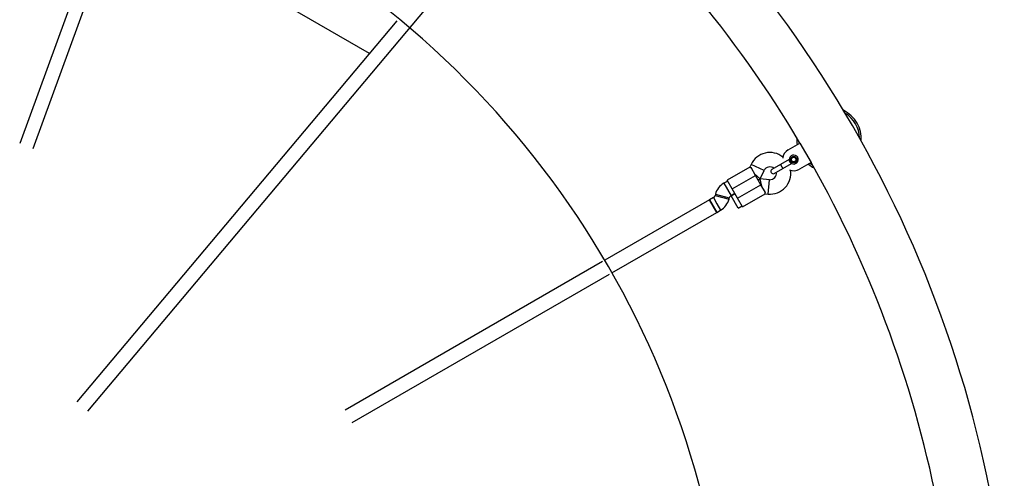
# Model space of a CAD drawing. Units: inches. Extents: x 41721 to 50041, y 64154 to 73187.
# Drawn here: x 46107 to 47202, y 68435 to 68945 of the extents above; entities that cross this region are included whole.
import ezdxf

# ---------------------------------------------------------------- set-up
doc = ezdxf.new("R2010")
doc.units = ezdxf.units.IN
doc.header["$MEASUREMENT"] = 0
doc.layers.add('001 MDP Equipment', color=5, linetype='Continuous')
doc.layers.add('006 MDP Labeling', color=250, linetype='Continuous')

# ---------------------------------------------------------------- blocks, each defined once
blk = doc.blocks.new('A$C53292B13')
at = {"layer": '001 MDP Equipment', "lineweight": 25}
for points in [[(1334, 213.1), (1290.6, 573.7), (1101.7, 900.9), (811.1, 1118.7)], [(1106.8, 700.1), (1035.7, 820.4), (945.3, 928.2), (839.1, 1019)], [(352.6, 1009.8), (352.6, 1009.8), (239.6, 699.4), (239.6, 699.4)], [(254.6, 694), (254.6, 694), (367.6, 1004.3), (367.6, 1004.3)], [(628.4, 799.8), (628.4, 799.8), (351.4, 959.7), (351.4, 959.7)], [(315.5, 402), (315.5, 402), (759.4, 931.1), (759.4, 931.1)], [(1030.2, 58.4), (1028.8, 418.8), (836.6, 751.5), (525.2, 933)], [(658.9, 836.1), (658.9, 836.1), (303.2, 412.3), (303.2, 412.3)], [(1175, 702.2), (1175.9, 716.6), (1168.1, 730.1), (1155.3, 736.5)], [(1173.1, 705.7), (1172.6, 716.9), (1166.7, 727.1), (1157.3, 733)], [(1103.3, 706), (1103.1, 703.4), (1103.3, 700.8), (1103.7, 698.3)], [(1093.8, 692.6), (1090.4, 690.6), (1088.1, 687.2), (1087.7, 683.3)], [(1093.8, 692.6), (1093.8, 692.6), (1106.8, 700.1), (1106.8, 700.1)], [(1106.8, 700.1), (1106.8, 700.1), (1119.3, 678.5), (1119.3, 678.5)], [(1094.9, 681.7), (1094.9, 681.7), (1085.2, 676.1), (1085.2, 676.1)], [(1051.1, 673.1), (1051.1, 673.1), (1026, 658.7), (1026, 658.7)], [(1052.6, 676.3), (1052.6, 676.3), (1051.1, 673.1), (1051.1, 673.1)], [(1057.5, 664.1), (1057.5, 664.1), (1052.5, 672.8), (1052.5, 672.8)], [(1067.1, 669.6), (1067.1, 669.6), (1052.6, 676.3), (1052.6, 676.3)], [(1062.7, 660.2), (1062.7, 660.2), (1067.1, 669.6), (1067.1, 669.6)], [(1085.2, 676.1), (1085.2, 676.1), (1075.7, 670.6), (1075.7, 670.6)], [(1078.2, 666.3), (1078.2, 666.3), (1087.7, 671.8), (1087.7, 671.8)], [(1087.7, 671.7), (1087.7, 671.7), (1097.4, 677.4), (1097.4, 677.4)], [(1095.2, 670.3), (1098.8, 668.7), (1102.9, 669), (1106.3, 671)], [(1119.3, 678.5), (1119.3, 678.5), (1106.3, 671), (1106.3, 671)], [(1116.2, 676.7), (1118.2, 675), (1120.3, 673.6), (1122.6, 672.5)], [(1261.7, 287.2), (1236, 424.5), (1187.9, 556.7), (1119.3, 678.4)], [(1026.5, 657.8), (1026.5, 657.8), (1022.2, 655.3), (1022.2, 655.3)], [(1031.5, 649.1), (1031.5, 649.1), (1026, 658.7), (1026, 658.7)], [(1031.5, 649.1), (1031.5, 649.1), (1057.5, 664.1), (1057.5, 664.1)], [(1056.5, 665.9), (1056.5, 665.9), (1062.7, 660.2), (1062.7, 660.2)], [(1063.5, 653.7), (1063.5, 653.7), (1057.5, 664.1), (1057.5, 664.1)], [(1060.5, 658.9), (1060.5, 658.9), (1062.7, 660.2), (1062.7, 660.2)], [(1062.7, 660.2), (1062.7, 660.2), (1060.5, 658.9), (1060.5, 658.9)], [(1073, 659.3), (1073, 659.3), (1062.7, 660.2), (1062.7, 660.2)], [(1064.5, 652), (1064.5, 652), (1062.7, 660.2), (1062.7, 660.2)], [(1071.6, 643.4), (1071.6, 643.4), (1073, 659.3), (1073, 659.3)], [(1022.2, 655.3), (1017.6, 652.6), (1014.2, 648.3), (1012.9, 643.1)], [(1022.2, 655.3), (1022.2, 655.3), (1026.2, 648.4), (1026.2, 648.4)], [(1026.2, 648.4), (1026.2, 648.4), (1030.2, 641.4), (1030.2, 641.4)], [(1037.5, 638.7), (1037.5, 638.7), (1031.5, 649.1), (1031.5, 649.1)], [(1037.5, 638.7), (1037.5, 638.7), (1063.5, 653.7), (1063.5, 653.7)], [(1068.5, 645.1), (1068.5, 645.1), (1063.5, 653.7), (1063.5, 653.7)], [(1006.3, 636.9), (1006.3, 636.9), (889.9, 569.7), (889.9, 569.7)], [(1010.6, 639.4), (1010.6, 639.4), (1006.3, 636.9), (1006.3, 636.9)], [(1006.3, 636.9), (1006.3, 636.9), (1010.3, 629.9), (1010.3, 629.9)], [(1014.3, 623), (1014.3, 623), (1006.3, 636.9), (1006.3, 636.9)], [(1010.6, 639.4), (1011.6, 639.9), (1012.2, 640.8), (1012.5, 641.8)], [(1010.6, 639.4), (1010.6, 639.4), (1014.6, 632.5), (1014.6, 632.5)], [(1012.9, 643.1), (1012.9, 643.1), (1012.5, 641.8), (1012.5, 641.8)], [(1012.5, 641.8), (1012.5, 641.8), (1028, 637.7), (1028, 637.7)], [(1012.9, 643.1), (1012.9, 643.1), (1028.3, 639), (1028.3, 639)], [(1018.6, 625.5), (1023.2, 628.2), (1026.6, 632.6), (1028, 637.7)], [(1028, 637.7), (1028, 637.7), (1028.3, 639), (1028.3, 639)], [(1030.2, 641.4), (1029.3, 640.9), (1028.6, 640), (1028.3, 639)], [(1030.2, 641.4), (1030.2, 641.4), (1034.5, 643.9), (1034.5, 643.9)], [(1034.5, 643.9), (1034.5, 643.9), (1030.2, 641.4), (1030.2, 641.4)], [(1038.2, 627.6), (1038.2, 627.6), (1030.2, 641.4), (1030.2, 641.4)], [(1043, 629.2), (1043, 629.2), (1037.5, 638.7), (1037.5, 638.7)], [(1043, 629.2), (1043, 629.2), (1068.1, 643.7), (1068.1, 643.7)], [(1068.1, 643.7), (1068.1, 643.7), (1071.6, 643.4), (1071.6, 643.4)], [(1010.3, 629.9), (1010.3, 629.9), (1014.3, 623), (1014.3, 623)], [(1014.3, 623), (1014.3, 623), (1018.6, 625.5), (1018.6, 625.5)], [(1014.6, 632.5), (1014.6, 632.5), (1018.6, 625.5), (1018.6, 625.5)], [(1038.2, 627.6), (1038.2, 627.6), (1042.5, 630.1), (1042.5, 630.1)], [(897.9, 555.8), (897.9, 555.8), (1014.3, 623), (1014.3, 623)], [(887.3, 568.2), (887.3, 568.2), (601.3, 403.1), (601.3, 403.1)], [(609.3, 389.2), (609.3, 389.2), (895.3, 554.3), (895.3, 554.3)]]:
    blk.add_open_spline(points, degree=3, dxfattribs=at)
for points, knots in [([(1105.3, 702.6), (1105.3, 702.6), (1105.5, 699.7), (1105.5, 699.7), (1105.5, 699.7), (1105.5, 699.7), (1105.6, 699.4), (1105.6, 699.4)], [0, 0, 0, 0, 0.333333, 0.333333, 0.333333, 0.333333, 1, 1, 1, 1]), ([(1087.9, 684.5), (1082.4, 688.9), (1075.1, 690.6), (1068.2, 689), (1068.2, 689), (1061.3, 687.4), (1055.6, 682.7), (1052.6, 676.3)], [0, 0, 0, 0, 0.333333, 0.333333, 0.333333, 0.333333, 1, 1, 1, 1]), ([(1097.2, 677.5), (1099.2, 676.2), (1101.7, 676.5), (1103.4, 678.1), (1103.4, 678.1), (1105.1, 679.7), (1105.4, 682.2), (1104.3, 684.2), (1104.3, 684.2), (1103.1, 686.2), (1100.7, 687.1), (1098.5, 686.5), (1098.5, 686.5), (1096.3, 685.8), (1094.8, 683.8), (1094.9, 681.5)], [0, 0, 0, 0, 0.2, 0.2, 0.2, 0.2, 0.4, 0.4, 0.4, 0.4, 0.6, 0.6, 0.6, 0.6, 1, 1, 1, 1]), ([(1095.6, 679.2), (1095.5, 679.4), (1095.4, 679.6), (1095.3, 679.9), (1095.3, 679.9), (1095.2, 680.1), (1095.1, 680.3), (1095.1, 680.5), (1095.1, 680.5), (1095.1, 680.6), (1095, 680.6), (1095, 680.7), (1095, 680.7), (1095, 680.8), (1095, 680.9), (1095, 681), (1095, 681), (1095, 681.2), (1094.9, 681.3), (1094.9, 681.5)], [0, 0, 0, 0, 0.166667, 0.166667, 0.166667, 0.166667, 0.333333, 0.333333, 0.333333, 0.333333, 0.5, 0.5, 0.5, 0.5, 0.666667, 0.666667, 0.666667, 0.666667, 1, 1, 1, 1]), ([(1096.4, 681.5), (1096.2, 681.5), (1096, 681.5), (1095.9, 681.5), (1095.9, 681.5), (1095.7, 681.5), (1095.5, 681.5), (1095.4, 681.5), (1095.4, 681.5), (1095.2, 681.5), (1095.1, 681.5), (1095.1, 681.5), (1095.1, 681.5), (1095, 681.5), (1095, 681.5), (1094.9, 681.5)], [0, 0, 0, 0, 0.2, 0.2, 0.2, 0.2, 0.4, 0.4, 0.4, 0.4, 0.6, 0.6, 0.6, 0.6, 1, 1, 1, 1]), ([(1095.6, 679.2), (1095.6, 679.2), (1095.6, 679.2), (1095.6, 679.2), (1095.6, 679.2), (1095.6, 679.2), (1095.6, 679.2), (1095.6, 679.2), (1095.6, 679.2), (1095.6, 679.2), (1095.6, 679.2), (1095.6, 679.2), (1095.6, 679.2), (1095.6, 679.2), (1095.6, 679.2), (1095.6, 679.2), (1095.6, 679.2), (1095.6, 679.2), (1095.6, 679.3), (1095.6, 679.3), (1095.6, 679.3), (1095.7, 679.4), (1095.7, 679.4), (1095.7, 679.5), (1095.7, 679.5), (1095.8, 679.6), (1095.8, 679.7), (1095.9, 679.8), (1095.9, 679.8), (1096, 680), (1096.1, 680.1), (1096.2, 680.3), (1096.2, 680.3), (1096.2, 680.5), (1096.3, 680.7), (1096.4, 681), (1096.4, 681), (1096.4, 681.1), (1096.4, 681.3), (1096.4, 681.5)], [0, 0, 0, 0, 0.090909, 0.090909, 0.090909, 0.090909, 0.181818, 0.181818, 0.181818, 0.181818, 0.272727, 0.272727, 0.272727, 0.272727, 0.363636, 0.363636, 0.363636, 0.363636, 0.454545, 0.454545, 0.454545, 0.454545, 0.545455, 0.545455, 0.545455, 0.545455, 0.636364, 0.636364, 0.636364, 0.636364, 0.727273, 0.727273, 0.727273, 0.727273, 0.818182, 0.818182, 0.818182, 0.818182, 1, 1, 1, 1]), ([(1097.2, 677.5), (1097.2, 677.5), (1097.2, 677.5), (1097.2, 677.5), (1097.2, 677.5), (1097.1, 677.6), (1097.1, 677.6), (1097, 677.6), (1097, 677.6), (1096.9, 677.7), (1096.7, 677.8), (1096.6, 678), (1096.6, 678), (1096.4, 678.1), (1096.2, 678.3), (1096, 678.6), (1096, 678.6), (1095.9, 678.7), (1095.9, 678.8), (1095.7, 679), (1095.7, 679), (1095.7, 679), (1095.7, 679), (1095.7, 679), (1095.7, 679), (1095.7, 679.1), (1095.7, 679.1), (1095.7, 679.1), (1095.7, 679.1), (1095.7, 679.1), (1095.7, 679.1), (1095.7, 679.1), (1095.7, 679.1), (1095.7, 679.1), (1095.7, 679.1), (1095.6, 679.1), (1095.6, 679.1), (1095.6, 679.2), (1095.6, 679.2), (1095.6, 679.2), (1095.6, 679.2), (1095.6, 679.2), (1095.6, 679.2), (1095.6, 679.2), (1095.6, 679.2), (1095.6, 679.2), (1095.6, 679.2), (1095.6, 679.2), (1095.6, 679.2), (1095.6, 679.2), (1095.6, 679.2), (1095.6, 679.2), (1095.6, 679.2), (1095.6, 679.2), (1095.6, 679.2), (1095.6, 679.2), (1095.6, 679.2), (1095.6, 679.2), (1095.6, 679.2), (1095.6, 679.2)], [0, 0, 0, 0, 0.0625, 0.0625, 0.0625, 0.0625, 0.125, 0.125, 0.125, 0.125, 0.1875, 0.1875, 0.1875, 0.1875, 0.25, 0.25, 0.25, 0.25, 0.3125, 0.3125, 0.3125, 0.3125, 0.375, 0.375, 0.375, 0.375, 0.4375, 0.4375, 0.4375, 0.4375, 0.5, 0.5, 0.5, 0.5, 0.5625, 0.5625, 0.5625, 0.5625, 0.625, 0.625, 0.625, 0.625, 0.6875, 0.6875, 0.6875, 0.6875, 0.75, 0.75, 0.75, 0.75, 0.8125, 0.8125, 0.8125, 0.8125, 0.875, 0.875, 0.875, 0.875, 1, 1, 1, 1]), ([(1098, 678.8), (1097.9, 678.9), (1097.7, 678.9), (1097.5, 679), (1097.5, 679), (1097.3, 679.1), (1097.1, 679.1), (1096.9, 679.1), (1096.9, 679.1), (1096.4, 679.2), (1096, 679.2), (1095.6, 679.2)], [0, 0, 0, 0, 0.25, 0.25, 0.25, 0.25, 0.5, 0.5, 0.5, 0.5, 1, 1, 1, 1]), ([(1096.4, 681.5), (1096.5, 681.9), (1096.5, 682.3), (1096.6, 682.7), (1096.6, 682.7), (1096.7, 683.1), (1096.9, 683.4), (1097.1, 683.7), (1097.1, 683.7), (1097.3, 684), (1097.6, 684.3), (1097.9, 684.6), (1097.9, 684.6), (1098.2, 684.8), (1098.6, 684.9), (1098.9, 685.1), (1098.9, 685.1), (1099.3, 685.2), (1099.7, 685.2), (1100.1, 685.2), (1100.1, 685.2), (1100.5, 685.2), (1100.9, 685.1), (1101.2, 684.9), (1101.2, 684.9), (1101.6, 684.8), (1101.9, 684.6), (1102.2, 684.3), (1102.2, 684.3), (1102.5, 684.1), (1102.8, 683.8), (1103, 683.5), (1103, 683.5), (1103.2, 683.1), (1103.3, 682.7), (1103.4, 682.4), (1103.4, 682.4), (1103.4, 682), (1103.5, 681.6), (1103.4, 681.2), (1103.4, 681.2), (1103.3, 680.8), (1103.2, 680.4), (1103, 680.1), (1103, 680.1), (1102.9, 679.8), (1102.6, 679.4), (1102.4, 679.2), (1102.4, 679.2), (1102.1, 678.9), (1101.7, 678.7), (1101.4, 678.5), (1101.4, 678.5), (1101, 678.4), (1100.7, 678.3), (1100.3, 678.2), (1100.3, 678.2), (1099.9, 678.2), (1099.5, 678.2), (1099.1, 678.3), (1099.1, 678.3), (1098.7, 678.4), (1098.4, 678.6), (1098, 678.8)], [0, 0, 0, 0, 0.058824, 0.058824, 0.058824, 0.058824, 0.117647, 0.117647, 0.117647, 0.117647, 0.176471, 0.176471, 0.176471, 0.176471, 0.235294, 0.235294, 0.235294, 0.235294, 0.294118, 0.294118, 0.294118, 0.294118, 0.352941, 0.352941, 0.352941, 0.352941, 0.411765, 0.411765, 0.411765, 0.411765, 0.470588, 0.470588, 0.470588, 0.470588, 0.529412, 0.529412, 0.529412, 0.529412, 0.588235, 0.588235, 0.588235, 0.588235, 0.647059, 0.647059, 0.647059, 0.647059, 0.705882, 0.705882, 0.705882, 0.705882, 0.764706, 0.764706, 0.764706, 0.764706, 0.823529, 0.823529, 0.823529, 0.823529, 0.882353, 0.882353, 0.882353, 0.882353, 1, 1, 1, 1]), ([(1097.3, 680.2), (1097.2, 680.6), (1097, 680.9), (1097, 681.3), (1097, 681.3), (1096.9, 681.7), (1096.9, 682.1), (1097, 682.5), (1097, 682.5), (1097.1, 682.9), (1097.3, 683.2), (1097.6, 683.5), (1097.6, 683.5), (1097.8, 683.8), (1098.1, 684.1), (1098.4, 684.3)], [0, 0, 0, 0, 0.2, 0.2, 0.2, 0.2, 0.4, 0.4, 0.4, 0.4, 0.6, 0.6, 0.6, 0.6, 1, 1, 1, 1]), ([(1098, 678.8), (1097.9, 678.6), (1097.8, 678.4), (1097.7, 678.3), (1097.7, 678.3), (1097.6, 678.1), (1097.5, 678), (1097.5, 677.9), (1097.5, 677.9), (1097.4, 677.7), (1097.3, 677.6), (1097.3, 677.6), (1097.3, 677.6), (1097.3, 677.5), (1097.2, 677.5), (1097.2, 677.5)], [0, 0, 0, 0, 0.2, 0.2, 0.2, 0.2, 0.4, 0.4, 0.4, 0.4, 0.6, 0.6, 0.6, 0.6, 1, 1, 1, 1]), ([(1098.4, 684.3), (1098.7, 684.4), (1099, 684.6), (1099.3, 684.6), (1099.3, 684.6), (1099.5, 684.7), (1099.8, 684.7), (1100.1, 684.7), (1100.1, 684.7), (1100.4, 684.7), (1100.7, 684.6), (1101, 684.5), (1101, 684.5), (1101.3, 684.4), (1101.5, 684.3), (1101.8, 684.1), (1101.8, 684.1), (1102, 683.9), (1102.2, 683.7), (1102.4, 683.4), (1102.4, 683.4), (1102.5, 683.2), (1102.7, 682.9), (1102.8, 682.7), (1102.8, 682.7), (1102.9, 682.4), (1102.9, 682.1), (1102.9, 681.8), (1102.9, 681.8), (1102.9, 681.5), (1102.9, 681.2), (1102.8, 680.9), (1102.8, 680.9), (1102.8, 680.6), (1102.6, 680.4), (1102.5, 680.1), (1102.5, 680.1), (1102.3, 679.9), (1102.1, 679.6), (1101.9, 679.4), (1101.9, 679.4), (1101.7, 679.3), (1101.4, 679.1), (1101.2, 679), (1101.2, 679), (1100.9, 678.8), (1100.6, 678.8), (1100.3, 678.7), (1100.3, 678.7), (1100, 678.7), (1099.7, 678.7), (1099.4, 678.7), (1099.4, 678.7), (1099.2, 678.8), (1098.9, 678.9), (1098.6, 679), (1098.6, 679), (1098.3, 679.1), (1098.1, 679.3), (1097.9, 679.5), (1097.9, 679.5), (1097.7, 679.7), (1097.5, 680), (1097.3, 680.2)], [0, 0, 0, 0, 0.058824, 0.058824, 0.058824, 0.058824, 0.117647, 0.117647, 0.117647, 0.117647, 0.176471, 0.176471, 0.176471, 0.176471, 0.235294, 0.235294, 0.235294, 0.235294, 0.294118, 0.294118, 0.294118, 0.294118, 0.352941, 0.352941, 0.352941, 0.352941, 0.411765, 0.411765, 0.411765, 0.411765, 0.470588, 0.470588, 0.470588, 0.470588, 0.529412, 0.529412, 0.529412, 0.529412, 0.588235, 0.588235, 0.588235, 0.588235, 0.647059, 0.647059, 0.647059, 0.647059, 0.705882, 0.705882, 0.705882, 0.705882, 0.764706, 0.764706, 0.764706, 0.764706, 0.823529, 0.823529, 0.823529, 0.823529, 0.882353, 0.882353, 0.882353, 0.882353, 1, 1, 1, 1]), ([(1097.4, 681.7), (1097.4, 680.3), (1098.6, 679.2), (1099.9, 679.2), (1099.9, 679.2), (1101.3, 679.2), (1102.4, 680.3), (1102.4, 681.7), (1102.4, 681.7), (1102.4, 683.1), (1101.3, 684.2), (1099.9, 684.2), (1099.9, 684.2), (1098.6, 684.2), (1097.4, 683.1), (1097.4, 681.7)], [0, 0, 0, 0, 0.2, 0.2, 0.2, 0.2, 0.4, 0.4, 0.4, 0.4, 0.6, 0.6, 0.6, 0.6, 1, 1, 1, 1]), ([(1051.1, 673.1), (1051.1, 673.1), (1051.1, 673.1), (1051.1, 673.1), (1051.1, 673.1), (1051, 673.1), (1051.2, 673.1), (1051.6, 673), (1051.6, 673), (1051.9, 672.9), (1052.2, 672.9), (1052.5, 672.8)], [0, 0, 0, 0, 0.25, 0.25, 0.25, 0.25, 0.5, 0.5, 0.5, 0.5, 1, 1, 1, 1]), ([(1078, 671.9), (1076.3, 673.3), (1074.1, 673.9), (1071.9, 673.4), (1071.9, 673.4), (1069.8, 673), (1068, 671.6), (1067.1, 669.6)], [0, 0, 0, 0, 0.333333, 0.333333, 0.333333, 0.333333, 1, 1, 1, 1]), ([(1071.6, 643.4), (1078.6, 642.7), (1085.6, 645.4), (1090.4, 650.6), (1090.4, 650.6), (1095.2, 655.8), (1097.4, 662.9), (1096.3, 669.8)], [0, 0, 0, 0, 0.333333, 0.333333, 0.333333, 0.333333, 1, 1, 1, 1]), ([(1073, 659.3), (1075.2, 659.1), (1077.3, 660), (1078.8, 661.6), (1078.8, 661.6), (1080.3, 663.2), (1080.9, 665.4), (1080.5, 667.6)], [0, 0, 0, 0, 0.333333, 0.333333, 0.333333, 0.333333, 1, 1, 1, 1]), ([(1075.7, 670.6), (1074.5, 669.9), (1074.1, 668.4), (1074.8, 667.2), (1074.8, 667.2), (1075.5, 666), (1077, 665.6), (1078.2, 666.3)], [0, 0, 0, 0, 0.333333, 0.333333, 0.333333, 0.333333, 1, 1, 1, 1]), ([(1085.2, 676.1), (1085.3, 676.1), (1085.3, 676), (1085.3, 675.9), (1085.3, 675.9), (1085.4, 675.8), (1085.5, 675.7), (1085.6, 675.5), (1085.6, 675.5), (1085.7, 675.3), (1085.9, 675), (1086, 674.8), (1086, 674.8), (1086.2, 674.5), (1086.3, 674.2), (1086.5, 673.9)], [0, 0, 0, 0, 0.2, 0.2, 0.2, 0.2, 0.4, 0.4, 0.4, 0.4, 0.6, 0.6, 0.6, 0.6, 1, 1, 1, 1]), ([(1086.5, 673.9), (1086.7, 673.7), (1086.8, 673.4), (1087, 673.1), (1087, 673.1), (1087.1, 672.9), (1087.3, 672.6), (1087.4, 672.4), (1087.4, 672.4), (1087.5, 672.2), (1087.6, 672), (1087.7, 671.9), (1087.7, 671.9), (1087.7, 671.8), (1087.7, 671.8), (1087.7, 671.8)], [0, 0, 0, 0, 0.2, 0.2, 0.2, 0.2, 0.4, 0.4, 0.4, 0.4, 0.6, 0.6, 0.6, 0.6, 1, 1, 1, 1]), ([(1118.1, 677.7), (1118.1, 677.7), (1119.7, 676.5), (1119.7, 676.5), (1119.7, 676.5), (1119.7, 676.5), (1120.7, 675.9), (1120.7, 675.9)], [0, 0, 0, 0, 0.333333, 0.333333, 0.333333, 0.333333, 1, 1, 1, 1]), ([(1068.1, 643.7), (1068.1, 643.7), (1068.1, 643.7), (1068.1, 643.7), (1068.1, 643.7), (1068, 643.6), (1068.1, 643.9), (1068.2, 644.2), (1068.2, 644.2), (1068.3, 644.5), (1068.4, 644.8), (1068.5, 645.1)], [0, 0, 0, 0, 0.25, 0.25, 0.25, 0.25, 0.5, 0.5, 0.5, 0.5, 1, 1, 1, 1])]:
    blk.add_open_spline(points, degree=3, knots=knots, dxfattribs=at)

msp = doc.modelspace()

# ---------------------------------------------------------------- block references
at = {"layer": '006 MDP Labeling'}
msp.add_blockref('A$C53292B13', (45867.8, 68107.3), dxfattribs=at)

doc.saveas('drawing.dxf')
